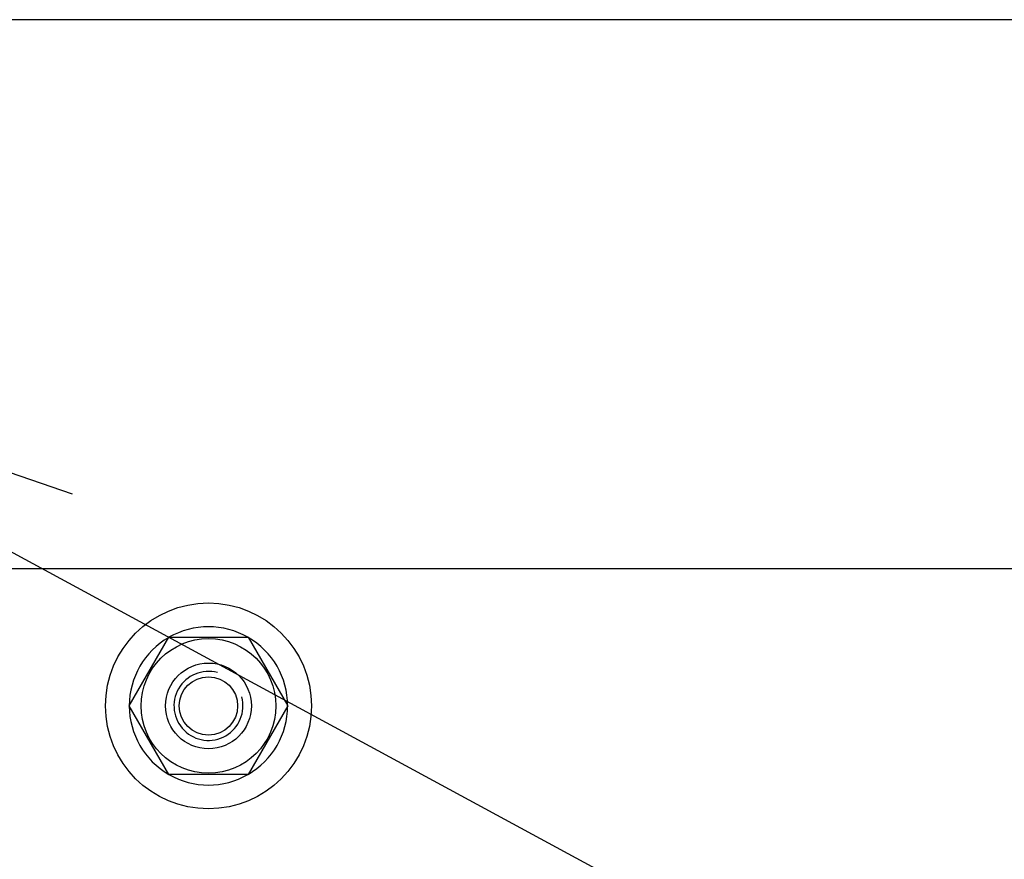
# Model space of a CAD drawing. Extents: x 0 to 421, y 0 to 301.
# Drawn here: x 328 to 334, y 164 to 169 of the extents above; entities that cross this region are included whole.
import ezdxf

# ---------------------------------------------------------------- set-up
doc = ezdxf.new("R2010")
doc.units = 0
doc.layers.get('0').update_dxf_attribs({"linetype": 'CONTINUOUS'})
doc.layers.add('DEFAULT', color=7, linetype='CONTINUOUS')

# ---------------------------------------------------------------- blocks, each defined once
blk = doc.blocks.new('*U21')
at = {"color": 2, "linetype": 'CONTINUOUS'}
for p, q in [((220.8054, 168.9516), (207.9054, 168.9516)), ((208.4054, 165.7516), (220.2054, 165.7516)), ((209.8435, 164.9516), (210.0745, 165.3516)), ((210.0745, 165.3516), (210.5363, 165.3516)), ((210.5363, 165.3516), (210.7673, 164.9516)), ((210.0745, 164.5516), (209.8435, 164.9516)), ((210.7673, 164.9516), (210.5363, 164.5516)), ((210.5363, 164.5516), (210.0745, 164.5516))]:
    blk.add_line(p, q, dxfattribs=at)
for radius in [0.6, 0.3926, 0.25, 0.17]:
    blk.add_circle((210.3054, 164.9516), radius, dxfattribs=at)
for start, end in [(60.09569, 119.90431), (120.09569, 179.90431), (0.09569, 59.90431), (180.09569, 239.90431), (300.09569, 359.90431), (240.09569, 299.90431)]:
    blk.add_arc((210.3054, 164.9516), 0.4614, start, end, dxfattribs=at)
at = {"color": 1, "linetype": 'CONTINUOUS'}
blk.add_arc((210.3054, 164.9516), 0.201, 75, 15, dxfattribs=at)
blk = doc.blocks.new('*U11')
at = {"color": 1, "linetype": 'CONTINUOUS'}
blk.add_line((234.273433, 152.239639), (206.826077, 167.110947), dxfattribs=at)
blk.add_lwpolyline([(209.065633, 165.366766), (206.826077, 167.110947), (209.510256, 166.187389)], dxfattribs=at)

msp = doc.modelspace()

# ---------------------------------------------------------------- block references
at = {"layer": 'DEFAULT', "linetype": 'ByBlock'}
for name in ['*U21', '*U11']:
    msp.add_blockref(name, (118.608146, 0), dxfattribs=at)

doc.saveas('drawing.dxf')
